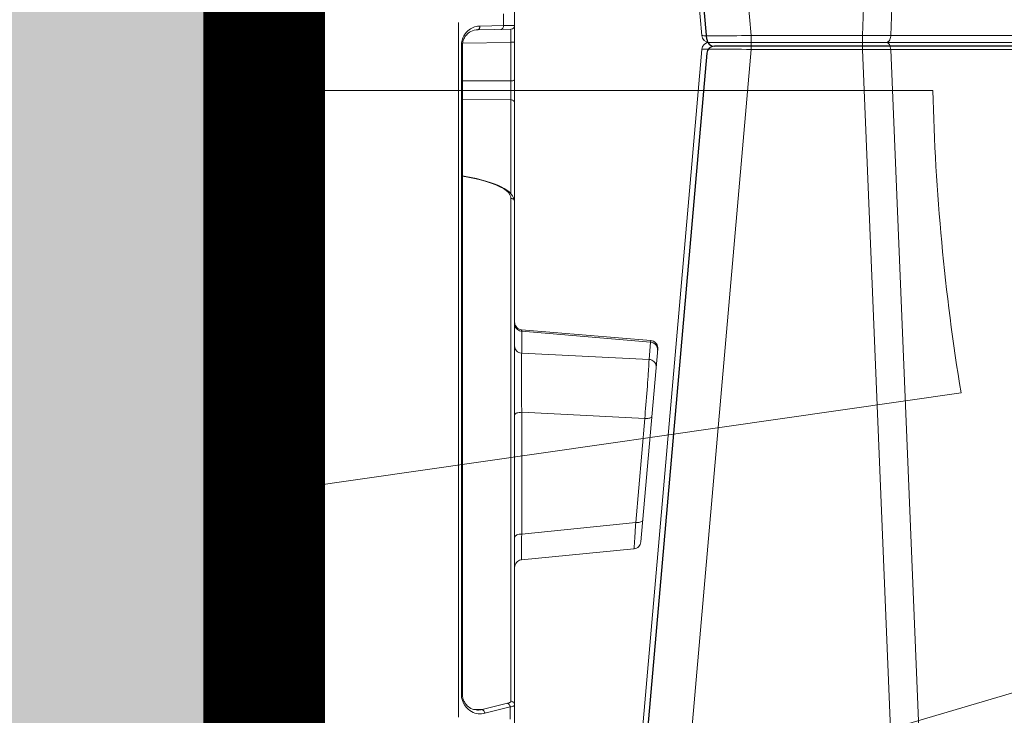
# Model space of a CAD drawing. Units: feet. Extents: x -0.8 to 15.8, y -0.3 to 10.3.
# Drawn here: x 2.8 to 3, y 2.2 to 2.3 of the extents above; entities that cross this region are included whole.
import ezdxf
from ezdxf import colors
from ezdxf.entities.mleader import LeaderData, LeaderLine
from ezdxf.math import Vec2, Vec3

# ---------------------------------------------------------------- set-up
doc = ezdxf.new("R2010")
doc.units = ezdxf.units.FT
doc.header["$MEASUREMENT"] = 0
doc.layers.get('0').update_dxf_attribs({"lineweight": 9})
for name, color, linetype, lineweight in [('UGD - DETAIL 1', 253, 'Continuous', 0), ('UGD - DETAIL 2', 7, 'Continuous', 5), ('UGD - DETAIL 4', 7, 'Continuous', 18), ('UGD - DETAIL 5', 7, 'Continuous', 25), ('UGD - DETAIL TEXT', 7, 'Continuous', 5), ('UGD - DETAILS', 7, 'Continuous', 5)]:
    doc.layers.add(name, color=color, linetype=linetype, lineweight=lineweight)
doc.styles.add('UGD_Standard', font='arial.ttf')

# ---------------------------------------------------------------- blocks, each defined once
blk = doc.blocks.new('_Dot')
at = {"color": 0, "linetype": 'ByBlock', "lineweight": -2}
blk.add_line((-0.5, 0), (-1, 0), dxfattribs=at)
at = {"color": 0, "linetype": 'ByBlock', "const_width": 0.5}
blk.add_lwpolyline([(-0.25, 0, 1), (0.25, 0, 1)], format="xyb", close=True, dxfattribs=at)
blk = doc.blocks.new('sub_AQBX_right')
at = {"linetype": 'Continuous'}
for p, q in [((-67.31947966477742, 37.64128448402789), (-65.87301005256018, 72.55000005830243)), ((-69.42729242481232, 37.64128448402789), (-72.47342294340456, 72.45871563257697)), ((-71.82589638964532, 72.45871563257697), (-68.77976587105263, 37.64128448402789)), ((-65.50502090201621, 72.45949902585653), (-66.94777299450857, 37.64050109074833)), ((-68.77976587105263, 37.45871563257697), (-68.77976587105263, 37.64128448402789)), ((-67.31947966477742, 37.64128448402789), (-68.77976587105263, 37.64128448402789)), ((-67.31947966477742, 37.45871563257697), (-67.31947966477742, 37.64128448402789)), ((-63.67003127330486, 37.64050109074833), (-66.94777299450857, 37.64050109074833)), ((-49.23514563662116, 37.55000005830243), (-69.32767295500321, 37.55000005830243)), ((-69.42729242481232, 37.45871563257697), (-72.47342294340456, 2.641284484027892)), ((-71.82589638964532, 2.641284484027892), (-68.77976587105263, 37.45871563257697)), ((-68.77976587105263, 37.45871563257697), (-67.31947966477742, 37.45871563257697)), ((-67.31947966477742, 37.45871563257697), (-65.87301005256018, 2.55000005830243)), ((-66.94777299450857, 37.45949902585653), (-63.67003127330486, 37.45949902585653)), ((-65.50502090201621, 2.64050109074833), (-66.94777299450857, 37.45949902585653))]:
    blk.add_line(p, q, dxfattribs=at)
at = {"linetype": 'Continuous', "lineweight": -3}
for p, q in [((-69.36314776867835, 37.5919389055025), (-72.40927828727104, 72.4093700540534)), ((-49.17100098048718, 37.50065447977704), (-69.26352829886923, 37.50065447977704)), ((-69.36314776867835, 37.4093700540534), (-72.40927828727058, 2.591938905502502))]:
    blk.add_line(p, q, dxfattribs=at)
at = {"linetype": 'Continuous', "flags": 128}
for points in [[(-68.77976587105263, 37.64128448402789), (-68.84313256622886, 37.6404845242896), (-68.90592312306421, 37.63977410837742), (-68.96753434503012, 37.63916031141616), (-69.02736947367362, 37.63864931440639), (-69.08484495075777, 37.63824631430998), (-69.13939737613305, 37.63795544413824), (-69.19049047327167, 37.63777970649517), (-69.23762185440205, 37.6377209236407), (-69.28032937217199, 37.63777970649517), (-69.31819685584946, 37.63795544413824), (-69.35085905671326, 37.63824631430998), (-69.37800566725514, 37.63864931440639), (-69.39938432840177, 37.63916031141616), (-69.4148025934685, 37.63977410837742), (-69.42412887186424, 37.6404845242896), (-69.42729242481232, 37.64128448402789)], [(-67.00493116950588, 37.55000005830243), (-66.99496067259793, 37.55151928299074), (-66.98529312419055, 37.55603079617958), (-66.97622226784847, 37.56339751782707), (-66.96802371694935, 37.57339561382378), (-66.96094658031166, 37.585721297085), (-66.9552058931497, 37.60000005796519), (-66.9509760833364, 37.61579804354278), (-66.94838567150123, 37.63263524002377), (-66.94777299450857, 37.64050109074833)], [(-66.94777299450857, 37.45949902585653), (-66.94958844988037, 37.47664101366991), (-66.95308546577076, 37.49297352953818), (-66.95815778712245, 37.50800031824019), (-66.96465129401827, 37.52126479840717), (-66.97236868453979, 37.53236393552197), (-66.98107546968208, 37.54096048792508), (-66.99050709818607, 37.54679325372399), (-67.00037699479549, 37.54968500728046), (-67.00493116950634, 37.55000005830243)], [(-69.42729242481232, 37.45871563257697), (-69.42412887186424, 37.45951559231526), (-69.4148025934685, 37.46022600822744), (-69.39938432840177, 37.4608398051887), (-69.37800566725514, 37.46135080219847), (-69.35085905671326, 37.46175380229488), (-69.31819685584946, 37.46204467246662), (-69.28032937217199, 37.46222041010969), (-69.23762185440205, 37.46227919296416), (-69.19049047327167, 37.46222041010969), (-69.13939737613305, 37.46204467246662), (-69.08484495075777, 37.46175380229488), (-69.02736947367362, 37.46135080219847), (-68.96753434503012, 37.4608398051887), (-68.90592312306421, 37.46022600822744), (-68.84313256622886, 37.45951559231526), (-68.77976587105263, 37.45871563257697)]]:
    blk.add_lwpolyline(points, dxfattribs=at)
at = {"linetype": 'Continuous'}
for centre, start, end in [((-69.32767295500321, 37.65000005830279), 185.0000000000783, 270), ((-69.32767295500321, 37.45000005830207), 90, 174.9999999999214)]:
    blk.add_arc(centre, 0.09999999999998899, start, end, dxfattribs=at)
at = {"linetype": 'Continuous', "extrusion": (0, 0, -1)}
for centre, radius, start, end in [((67.03587319375924, 78.6855157900236), 41.04515819837422, 269.8770188809763, 270.3958947387058), ((67.03587319375242, -3.585515676301839), 41.04515820125876, 89.60410526129401, 90.1229811190237)]:
    blk.add_arc(centre, radius, start, end, dxfattribs=at)
at = {"linetype": 'Continuous', "lineweight": -3}
for centre, start, end in [((-69.26352829886923, 37.6006544797774), 185.0000000000783, 270), ((-69.26352829886923, 37.4006544797785), 90, 174.9999999999214)]:
    blk.add_arc(centre, 0.09999999999998899, start, end, dxfattribs=at)
blk = doc.blocks.new('sub_AQBX_panel_right')
at = {"layer": 'UGD - DETAIL 2'}
for p, q in [((1193.819135752438, 61.2834264016141), (1168.395092602523, 59.05911084500259)), ((1192.425787953314, 60.14315919760343), (1194.700654992597, 60.34218427456977)), ((1193.228862866261, 43.38428935687921), (1192.425787953314, 60.14315919760343)), ((1194.700654992597, 60.34218427456977), (1196.128244877591, 43.38428935687926)), ((1196.333979635658, 43.37031060118757), (1194.902786892952, 60.37088026412579)), ((1169.433521220312, 43.38428935687932), (1170.950453677742, 58.38574570026228)), ((1170.950453677742, 58.38574570026228), (1184.63858843893, 59.57581190400813)), ((1184.63858843893, 59.57581190400813), (1185.459559472589, 43.38428935687932)), ((1167.48716615832, 58.1619926528793), (1166.02963523452, 43.3567854309303)), ((1185.459559472589, 43.38428935687932), (1169.433521220312, 43.38428935687932)), ((1196.128244877591, 43.38428935687926), (1193.228862866261, 43.38428935687921)), ((1213.139352992325, 42.4540458306234), (1040.245401669136, 42.4540458306234)), ((1145.087803396247, 41.86825939299649), (1146.674509233927, 41.86825939299649)), ((1145.84069903942, 38.53139529042382), (1146.674509233927, 41.86825939299649)), ((1147.15739858948, 41.52343220562182), (1146.323588394973, 38.18656810304915)), ((1213.622242347879, 41.96277203384202), (1147.433662398096, 41.96277203384202)), ((1213.144649549599, 42.4540458306234), (1449.73545315882, 42.45404583062334)), ((1226.585352309052, 41.96277203384202), (1214.220814173391, 41.96277203384202)), ((1226.585352309052, 41.96277203384202), (1226.633445685698, 35.58526614709672)), ((1229.107795469596, 35.58525636662524), (1229.067309311695, 41.96277203384202)), ((1234.154971345701, 41.96277203384202), (1229.067309311695, 41.96277203384202)), ((1234.154971345701, 41.96277203384202), (1234.05211612673, 35.60665244027827)), ((1235.800494195538, 37.55071784629477), (1235.877506887849, 41.96277203384202)), ((1236.377430735427, 42.4540458306234), (1236.354424619745, 40.98957973655614)), ((1236.354424619745, 40.98957973655614), (1236.300418043116, 37.89554503366943)), ((1237.917739587992, 40.98957973655614), (1236.354424619745, 40.98957973655614)), ((1146.349254847842, 37.05826740336815), (1146.323588394973, 38.18656810304915)), ((1236.757916305941, 35.08525490446907), (1145.325495625868, 35.08525490446912)), ((1148.325495625868, 35.43880829506235), (1148.325495625868, 35.58525490446907)), ((1233.757916305941, 35.58525490446907), (1148.325495625868, 35.58525490446912)), ((1233.757916305941, 35.43880829506229), (1148.325495625868, 35.43880829506235)), ((1233.757916305941, 35.43880829506229), (1233.757916305941, 35.58525490446901)), ((866.941590901514, 9.45404583062348), (1607.330573306223, 9.454045830623315)), ((890.1393486376874, 10.33956534115876), (1584.132815570049, 10.33956534115799)), ((1584.132815570049, 9.667358056674013), (890.1393486376874, 9.66735805667457)), ((984.6089651038687, 9.154045830623403), (1467.771987716902, 9.154045830623291))]:
    blk.add_line(p, q, dxfattribs=at)
at = {"layer": 'UGD - DETAIL 2', "flags": 128}
for points in [[(1191.375059331043, 61.06959742195106), (1191.54350434539, 61.06908417234402), (1191.709479426372, 61.03831764598871), (1191.867941505179, 60.9782326682129), (1192.014075791767, 60.89065489064826), (1192.143442069819, 60.77824531972981), (1192.252109610467, 60.64441946336257), (1192.336776605503, 60.4932435524429), (1192.394870491146, 60.32931099049122), (1192.424626114088, 60.15760278541155), (1192.425787953314, 60.14315919760343)], [(1194.700654992597, 60.34218427456977), (1194.673304870789, 60.51430560865079), (1194.617508094452, 60.67907760799174), (1194.534960020385, 60.83149375880847), (1194.428168830031, 60.96692297351919), (1194.300379319645, 61.08125030399592), (1194.155474308807, 61.17100197218039), (1193.997856662912, 61.23345091907161), (1193.832315514338, 61.26669966503307), (1193.663880747079, 61.26973796375096), (1193.649926370326, 61.26862249891707)], [(1193.819134768182, 61.28342631550232), (1193.993446236264, 61.28342648334745)], [(1193.993446236264, 61.28342648334745), (1194.165109551145, 61.25315777708629), (1194.328908809908, 61.19353989603515), (1194.479867054998, 61.10638429932808)], [(1194.479867054998, 61.10638429932808), (1194.61339749656, 60.99433916564855), (1194.725442879728, 60.86080892966061)], [(1184.890250091418, 60.50225012835569), (1184.833954605677, 60.48207463275579), (1184.782017812891, 60.43224328779806), (1184.736017786217, 60.35427019367201), (1184.697352213176, 60.25052452336871), (1184.667195927633, 60.12415853655911), (1184.646465213055, 59.97901179977949), (1184.635789961711, 59.81949452314645), (1184.635494535708, 59.6504535583548), (1184.63858843893, 59.57581190400813)], [(1184.63858843893, 59.57581190400813), (1185.074329086645, 59.61313188626849), (1185.520496778229, 59.65078605595414), (1185.973151550291, 59.68844445364335), (1186.428353439438, 59.72577711991455), (1186.932816682291, 59.76652090390222), (1187.436916337756, 59.80658424669388), (1187.935317876567, 59.84554709655204), (1188.422686769454, 59.88298940173925), (1188.896806880051, 59.91873387346236), (1189.356472021697, 59.95269932480385), (1189.796942411947, 59.98453981530061), (1190.213478268358, 60.01390940448958), (1190.546886429157, 60.03679947803375), (1190.860833514433, 60.0577590755011), (1191.152951953158, 60.0766304570643), (1191.469220605473, 60.09617356441149), (1191.751983787238, 60.11259854208789), (1191.998441921763, 60.12574921343467), (1192.205795432359, 60.13546940179292), (1192.325411966937, 60.14014124587224), (1192.425787953314, 60.14315919760343)], [(1194.700654992597, 60.34218427456977), (1194.785375363922, 60.35219959818594), (1194.847393184362, 60.36027495973734), (1194.894364694329, 60.36802471238389), (1194.902773729903, 60.37103486930262)], [(1194.725442879728, 60.86080892966067), (1194.812598762256, 60.70985083998504), (1194.872216956778, 60.54605168175387)], [(1194.872216956778, 60.54605168175381), (1194.902485994634, 60.37438840946674), (1194.902790644908, 60.37083323895659)], [(1194.902485994634, 60.3743884094668), (1194.902793400047, 60.37080039223264)], [(1167.487071624621, 58.1610027593078), (1167.49351708476, 58.16274404773175), (1167.536431361897, 58.16769606848643), (1167.62121763495, 58.17500632704508), (1167.747053086386, 58.18461919962292), (1167.912380900223, 58.19642078463089), (1168.115644260478, 58.2102971804796), (1168.321794129828, 58.22395246911432), (1168.554799178403, 58.23906001253021), (1168.812797078447, 58.25549961949644), (1169.153738145618, 58.27687802533394), (1169.527818980912, 58.29999561069943), (1169.930696311541, 58.32458655042721), (1170.358026864722, 58.3503850193513), (1170.649850235443, 58.36785694690521), (1170.950453677742, 58.38574570026228)], [(1167.487178788418, 58.16209416339818), (1167.519518205504, 58.33337946687062), (1167.581109690634, 58.49644687929961), (1167.670081817715, 58.64634167991134), (1167.783731213705, 58.7785093910736), (1167.918604699244, 58.88893416379254), (1168.070604211753, 58.97426079725177), (1168.235111322994, 59.03189668489023), (1168.395094076552, 59.05911097396243)], [(1171.287731138855, 59.3121839246099), (1171.216552524641, 59.29070632399075), (1171.150184819705, 59.23961243781567), (1171.090644573165, 59.16045472794973), (1171.03974088527, 59.05563836133365), (1170.999020438805, 58.92834813020375), (1170.969720503922, 58.7824516837922), (1170.952731344309, 58.62238201176311), (1170.94856916698, 58.45300275006576), (1170.950453677742, 58.38574570026228)], [(1165.036905892229, 42.45404902819355), (1165.21051509241, 42.46968035832405), (1165.378772426821, 42.51522113499506), (1165.536565481535, 42.58928762476255), (1165.679099794467, 42.68962935483111), (1165.802044532678, 42.8131974925306), (1165.901664082537, 42.95623748255339), (1165.974931554455, 43.1144031272167), (1166.019620753388, 43.28288864347884), (1166.029645184644, 43.35687959670109)], [(1169.433521220312, 43.38428935687932), (1168.992932788748, 43.37832993889884), (1168.573165039039, 43.37288587864835), (1168.166125025943, 43.36786429657868), (1167.787240361108, 43.36346655780537), (1167.448954980784, 43.35982593473231), (1167.142287624711, 43.35683142512487), (1166.862059035941, 43.35444910108571), (1166.619727303657, 43.35279238942557), (1166.423034563129, 43.35189429582076), (1166.264967667849, 43.35169521307747), (1166.143918337212, 43.35222443221864), (1166.065830564468, 43.35349162848029), (1166.031805209254, 43.35542005235049), (1166.029579896384, 43.35621327021794)], [(1169.433521220312, 43.38428935687932), (1169.421737153167, 43.21212393565465), (1169.397212397779, 43.04730918873562), (1169.360692126424, 42.89485292876977), (1169.31328598906, 42.75938746203528), (1169.256434397171, 42.64502883815935), (1169.191864757596, 42.55525178603436), (1169.121538986143, 42.4927841359396), (1169.047593895777, 42.45952393579883), (1169.002421684295, 42.4540458306234)], [(1185.459559472589, 43.38428935687932), (1185.450503115593, 43.21212393565465), (1185.431655213822, 43.04730918873556), (1185.403588451227, 42.89485292876977), (1185.367155622183, 42.75938746203522), (1185.323463719754, 42.64502883815935), (1185.273840300278, 42.55525178603436), (1185.219793146234, 42.4927841359396), (1185.162964453035, 42.45952393579883), (1185.128248453167, 42.4540458306234)], [(1193.228862866261, 43.38428935687926), (1193.077921691593, 43.378259812769), (1192.886406753858, 43.37274129482243), (1192.656480419683, 43.3677900751066), (1192.390305055698, 43.3634624256885), (1192.08845319677, 43.35978400113194), (1191.75232169739, 43.35675945349543), (1191.385634025221, 43.35441812669777), (1190.992113647922, 43.35278936465764), (1190.574257768423, 43.35189029677583), (1190.132652955396, 43.35170897849527), (1189.672109503911, 43.35224344553773), (1189.197437709036, 43.35349173362529), (1188.710894871482, 43.35545453205647), (1188.213745789137, 43.35811659433014), (1187.711283167408, 43.36144546507909), (1187.2087997117, 43.36540868893601), (1186.763907947754, 43.36945447007007), (1186.321659716808, 43.37397636799783), (1185.88567142353, 43.37893459338055), (1185.459559472589, 43.38428935687926)], [(1193.978509913746, 42.47887917192655), (1193.81819399652, 42.53215240888153), (1193.669249225386, 42.61343691074732), (1193.53620121181, 42.72026288908509), (1193.423092552331, 42.84938449062376), (1193.333359996304, 42.99687842086841), (1193.269730022018, 43.15826315141729), (1193.234135994029, 43.32863508893386), (1193.228862866261, 43.38428935687921)], [(1197.091817757114, 42.4540458306234), (1196.924086498236, 42.4692380774983), (1196.761451668745, 42.51435320939273), (1196.608854845601, 42.58802042586368), (1196.470932606024, 42.68800138583267), (1196.351875647439, 42.8112582184465), (1196.25530145526, 42.95404582724493), (1196.184144387428, 43.11202568302092), (1196.140566515422, 43.28039764783398), (1196.128244877591, 43.38428935687926)], [(1196.333999503705, 43.37004959417134), (1196.330146435691, 43.37167710825174), (1196.290193436942, 43.37595124616755), (1196.224188907697, 43.37992564864435), (1196.128244877591, 43.38428935687926)], [(1196.333954431851, 43.37039623378652), (1196.363618941518, 43.1986274788736), (1196.422660019401, 43.03461948127296), (1196.509283732237, 42.88335554096268), (1196.620858062365, 42.74943173619161), (1196.753992880247, 42.63691727396884), (1196.904642951844, 42.54923084926848), (1197.068230850995, 42.48903676971383), (1197.239786042202, 42.45816400193885), (1197.31006240774, 42.45425361065319)], [(1146.674509233927, 41.86825939299649), (1146.702285932166, 42.00152529994078), (1146.732654864146, 42.11910606805752), (1146.765293764661, 42.2200498450353), (1146.799870683852, 42.30358816569402), (1146.836047950205, 42.36912397403631), (1146.873485062011, 42.41621849816119), (1146.911840563691, 42.44457858330608), (1146.950773042543, 42.4540458306234)], [(1146.674509233927, 41.86825939299649), (1146.76000894612, 41.85220585783856), (1146.842910792843, 41.82589756043259), (1146.920695843452, 41.79013386507668), (1146.991000638561, 41.74600143354884), (1147.051689002565, 41.69484120743905), (1147.100916950247, 41.63820766431775), (1147.137188715337, 41.57782158572187), (1147.15739858948, 41.52343220562182)], [(1146.950773042543, 42.4540458306234), (1147.034638671982, 42.44644970718597), (1147.115956086727, 42.4238921412387), (1147.192254498299, 42.38705853300323), (1147.261215618088, 42.33706805301873), (1147.320744097381, 42.27543963671182), (1147.36903119347, 42.20404583231263), (1147.404609727387, 42.12505590442467), (1147.426398663389, 42.04086992201811), (1147.433662398096, 41.96277203384202)], [(1147.433662398096, 41.96277203384202), (1147.394982126675, 41.95576381225047), (1147.356832232403, 41.93474211681409), (1147.319531038221, 41.89975965085208), (1147.28340387847, 41.85094307797582), (1147.248784076869, 41.78850884301166), (1147.216012445245, 41.71278260039013), (1147.185434987151, 41.62422076099575), (1147.15739858948, 41.52343220562182)], [(1194.192435745784, 42.4540458306234), (1194.024704486906, 42.4692380774983), (1193.978509913746, 42.47887917192655)], [(1216.566059948751, 35.58830057247114), (1216.491214983987, 36.03970995881112), (1216.359985729475, 36.75019479074376), (1216.217575793574, 37.42760796690514), (1216.064520266168, 38.06877819967453), (1215.901267447082, 38.67107436065486), (1215.7281501882, 39.23230578642433), (1215.546568085156, 39.74796090954946), (1215.355222556177, 40.22231728975362), (1215.151785943654, 40.65934989484832), (1214.935413352717, 41.05727900673206), (1214.704646956433, 41.41414481410521), (1214.45732963932, 41.72728780799256), (1214.191386903119, 41.99207099715374), (1213.940651280125, 42.18004084871513), (1213.688215816382, 42.31428841401863), (1213.434370001071, 42.39789666383759), (1213.15228899874, 42.43367753721089), (1213.138616341085, 42.43391367907828)], [(1213.139352992325, 42.4540458306234), (1213.223218621764, 42.44644970718597), (1213.304536036509, 42.4238921412387), (1213.380834448081, 42.38705853300323), (1213.44979556787, 42.33706805301873), (1213.509324047163, 42.27543963671182), (1213.557611143252, 42.20404583231263), (1213.593189677169, 42.12505590442467), (1213.614978613171, 42.04086992201811), (1213.622242347879, 41.96277203384202)], [(1216.550147838062, 35.58891657354307), (1216.42615049043, 36.30030860762407), (1216.252462990934, 37.15882016436828), (1216.061720280104, 37.96307606843091), (1215.855851415305, 38.70427129431742), (1215.635421569871, 39.37892873246068), (1215.401396331494, 39.98543362599177), (1215.156312579737, 40.51775056312751), (1214.90270719416, 40.96984413208454), (1214.641441745239, 41.33902754962415), (1214.373506816252, 41.62505354126983), (1214.101760789112, 41.82534181418124), (1213.829062045736, 41.93731207551771), (1213.622242347879, 41.96277203384202)], [(1226.585352309052, 41.96277203384202), (1226.577462596101, 42.04945032799251), (1226.556657740205, 42.133229804789), (1226.523569886377, 42.21156486724242), (1226.479204392307, 42.28207534413725), (1226.42490928107, 42.34261881032891), (1226.362334282135, 42.39135568324742), (1226.293380705167, 42.42680511768215), (1226.220143669693, 42.44789000051413), (1226.152405557092, 42.4540458306234)], [(1229.067309311695, 41.96277203384202), (1228.912373770695, 41.96336618497565), (1228.749724387582, 41.96390805478107), (1228.583426979231, 41.96438177660622), (1228.415251999853, 41.96478271417525), (1228.246969903657, 41.96510623121235), (1228.079191396888, 41.96535019656044), (1227.91251344215, 41.96551469305315), (1227.748686513162, 41.96559840432873), (1227.589461083644, 41.96560001402533), (1227.435452716215, 41.96551849293922), (1227.287173128114, 41.96535513777688), (1227.146154484007, 41.96511210508841), (1227.013928948558, 41.96479155142385), (1226.891081722265, 41.96439368674071), (1226.777943477147, 41.96392089122447), (1226.675653807858, 41.96337854641246), (1226.585352309052, 41.96277203384202)], [(1229.067309311695, 41.96277203384202), (1229.070726952489, 42.04945032799251), (1229.079739133876, 42.133229804789), (1229.09407202529, 42.21156486724242), (1229.113290129078, 42.28207534413725), (1229.136809512888, 42.34261881032891), (1229.163915552148, 42.39135568324742), (1229.193784643579, 42.42680511768215), (1229.225509229959, 42.44789000051413), (1229.254851810396, 42.4540458306234)], [(1234.154971345701, 41.96277203384202), (1234.156234036571, 42.04945032799251), (1234.159563701636, 42.133229804789), (1234.16485917071, 42.21156486724242), (1234.171959543646, 42.28207534413725), (1234.180649079206, 42.34261881032891), (1234.190663750251, 42.39135568324742), (1234.201699266071, 42.42680511768215), (1234.213420318106, 42.44789000051413), (1234.224261307742, 42.4540458306234)], [(1235.877506887849, 41.96277203384202), (1235.870749459735, 41.96336617185026), (1235.849771346586, 41.9639080327045), (1235.814703265901, 41.96438174977774), (1235.76598761813, 41.96478268636972), (1235.704066803724, 41.9651062057802), (1235.629003205983, 41.96535017632852), (1235.541225135131, 41.96551468006309), (1235.44172414155, 41.96559839980202), (1235.331491775625, 41.96560001836325), (1235.210780630366, 41.96551850572283), (1235.080165695789, 41.96535515780337), (1234.941076007047, 41.96511213039283), (1234.794940599294, 41.96479157927951), (1234.642201132626, 41.96439371369382), (1234.483490715369, 41.96392091341833), (1234.320512926676, 41.96337855971404), (1234.154971345701, 41.96277203384202)], [(1235.854500772167, 40.64475254918148), (1235.8631671284, 40.70599985460116), (1235.886760094808, 40.76512105038499), (1235.924562811051, 40.82031976892914), (1235.975426660734, 40.86991882511504), (1236.037806171533, 40.91241117673005), (1236.109805973593, 40.94650571518205), (1236.189238389378, 40.97116649518062), (1236.273689905148, 40.98564421140993), (1236.354424619745, 40.98957973655614)], [(1148.325495625868, 35.43880829506235), (1147.907742073918, 35.47321535949794), (1147.511928199256, 35.5715045214407), (1147.154632714737, 35.72155694851331), (1146.844790415046, 35.90840992060118), (1146.584360929176, 36.11802268862257), (1146.370599526722, 36.33937678004423), (1146.198439294202, 36.56495262541032), (1146.062230379644, 36.79026808365532), (1145.956742472976, 37.0131105156829), (1145.877625756805, 37.23281208467921), (1145.821558432727, 37.44968987417563), (1145.786248326722, 37.664653842644), (1145.770389021403, 37.87894247975532), (1145.773623376774, 38.09393820826668), (1145.796538556776, 38.3110177157619), (1145.84069903942, 38.53139529042382)], [(1145.84069903942, 38.53139529042382), (1145.926198751613, 38.51534175526589), (1146.009100598336, 38.48903345785987), (1146.086885648944, 38.45326976250396), (1146.157190444054, 38.40913733097617), (1146.217878808058, 38.35797710486638), (1146.267106755739, 38.30134356174503), (1146.303378520829, 38.24095748314915), (1146.323588394973, 38.18656810304915)], [(1236.300418043116, 37.89554503366943), (1236.291034659214, 37.72075795328589), (1236.26883277036, 37.54563008623679), (1236.233263872483, 37.3694519500164), (1236.18335040924, 37.19162117041408), (1236.117667920646, 37.01172071987913), (1236.034329251315, 36.82962659086058), (1235.930986150036, 36.64565669746322), (1235.804873951614, 36.46077078941978), (1235.652938865111, 36.27682307281665), (1235.472101749578, 36.09684944877984), (1235.259717820557, 35.92533362742262), (1235.014269371615, 35.76833997796114), (1234.736251925465, 35.63334293869269), (1234.429069745161, 35.52857251688185), (1234.099586887409, 35.46180670312871), (1233.757916305941, 35.43880829506229)], [(1236.300418043116, 37.89554503366943), (1236.213600567222, 37.8909314656154), (1236.129420996383, 37.87571553770436), (1236.050437084241, 37.85035957820288), (1235.979048716981, 37.81563401510385), (1235.917424994003, 37.77259396706229), (1235.867438320932, 37.72254718414892), (1235.830607517523, 37.66701431252633), (1235.808051669092, 37.60768269038523), (1235.800494195538, 37.55071784629477)], [(1148.325495625868, 35.58525490446895), (1148.224440051019, 35.58775047433754), (1148.118023997243, 35.5957800818798), (1148.010843834374, 35.6095134532966), (1147.902395600787, 35.62927485242579), (1147.792220667723, 35.65555417145877), (1147.679917649189, 35.6890175563469), (1147.565166163071, 35.73052150228428), (1147.44776213398, 35.78112858500604), (1147.327668328732, 35.84212153815924), (1147.205084167658, 35.91501031190436), (1147.080538559118, 36.00152364228259), (1146.955007747392, 36.10357240212891), (1146.830055685488, 36.22316683566095), (1146.707985521994, 36.3622647968142), (1146.591975623405, 36.5225260144828), (1146.486151482996, 36.70495334490986), (1146.395519002149, 36.90942381627227), (1146.325666002456, 37.13415873684778), (1146.28215042938, 37.37525609747183), (1146.269801204512, 37.55449643318831)], [(1235.800494195538, 37.55071784629477), (1235.791932883707, 37.40005874967095), (1235.750555289817, 37.14732302010443), (1235.676968638416, 36.90378746752732), (1235.587272301015, 36.70001141965962), (1235.481755402766, 36.51728115741759), (1235.365578450303, 36.35647042642132), (1235.243131594146, 36.21699750442014), (1235.117849767326, 36.09737882621194), (1234.992231267735, 35.99567748436061), (1234.867964843936, 35.90982258213632), (1234.746093436969, 35.83781012259907), (1234.62717315275, 35.77781362215099), (1234.511408664864, 35.72823368298161), (1234.398759909542, 35.68771018241312), (1234.277265204942, 35.65201001624557), (1234.159581340997, 35.62495613546646), (1234.045505536348, 35.60553061896354), (1233.934409303522, 35.59287541812422), (1233.825651110804, 35.58637672922715), (1233.757916305941, 35.58525490446912)]]:
    blk.add_lwpolyline(points, dxfattribs=at)
at = {"layer": 'UGD - DETAIL 2', "extrusion": (0, 0, -1)}
for centre, radius, start, end in [((-1236.377430735427, 41.9540458306234), 0.5000000000000004, 0.999999999998206, 90), ((-1149.213293002158, 37.62403919056023), 2.944133935398163, 358.6550659422937, 11.01580408360573)]:
    blk.add_arc(centre, radius, start, end, dxfattribs=at)
blk = doc.blocks.new('sub_AQBX_panel_simple')
at = {"linetype": 'Continuous'}
blk.add_line((-1.166963435025878, 1.086349670128236), (-1.166963435025878, -1.086349670082011), dxfattribs=at)
for p, q in [((-0.8889704406049361, -0.02091787109932852), (-1.145829223286768, -0.02091787110789767)), ((-1.145829223286768, -0.02091787110789767), (-1.145829223281368, -0.18265570622534)), ((-0.8774676679681193, -0.1440711396194203), (-1.145829223281368, -0.1826557062253436)), ((-0.8490943375100528, -0.264092422475553), (-1.13513776543013, -0.3480823510541526))]:
    blk.add_line(p, q)
blk.add_arc((0, 2.842170943040401e-14), 0.8892165099685485, 181.3479465144598, 189.3241820605215)
blk = doc.blocks.new('sub_AQBX_cross2.5')
at = {"layer": 'UGD - DETAIL 1'}
h = blk.add_hatch(dxfattribs=at)
h.set_pattern_fill('GRAVEL', color=256, scale=0.2000131690229853)
h.set_pattern_definition([(228.012787504, (30.67377781077878, 14.70241969876243), (-1.600105352183895, -1.800118521206869), [0.02690897170767635, -2.663993008791375]), (184.969740728, (30.65577662556672, 14.68241838186013), (2.400158028275819, 0.2000131690229923), [0.04617664030599856, -4.57148594244453]), (132.510447078, (30.60977359669143, 14.67841811847968), (2.000131690229877, -2.200144859252811), [0.03255974375891374, -3.22341875162363]), (267.273689006, (30.53176846077246, 14.62841482622393), (0.2000131690229902, 4.00026338045971), [0.04205036862905433, -4.162985702550048]), (292.833654178, (30.52976832908224, 14.5864120607291), (-1.000065845114924, 2.400158028275829), [0.04123371485993347, -4.082143397121492]), (357.273689006, (30.54576938260407, 14.54840955861473), (-4.00026338045971, 0.2000131690229904), [0.04205036862905433, -4.162985702550048]), (37.6942404667, (30.5877721480989, 14.5464094269245), (-2.600171197298809, -2.000131690229848), [0.05560946137029158, -5.505332185146409]), (72.2553283749, (30.63177504528396, 14.58041166565841), (1.400092183160903, 4.400289718505678), [0.05250105671050525, -5.197606513827766]), (121.429565615, (30.6477760988058, 14.63041495791416), (-1.600105352183887, 2.600171197298807), [0.04219277800539875, -4.177089644784609]), (175.236358309, (30.62577465021327, 14.6664173283383), (2.200144859252835, -0.2000131690229929), [0.04816957152214361, -2.360307920272104]), (222.397437798, (30.57777148964775, 14.67041759171875), (-2.400158028275817, -2.200144859252833), [0.06229370146587074, -6.167081046383133]), (138.814074834, (30.72978149810522, 14.6264146945337), (-1.400092183160904, 1.200079014137912), [0.02126159988031233, -2.104907551301169]), (171.46923439, (30.71378044458338, 14.64041561636531), (2.600171197298809, -0.4000263380459697), [0.04045006326370148, -4.00456594697544]), (225, (30.67377781077878, 14.646416011436), (-2.220592254775614e-17, -0.2000131690229719), [0.02828606237639961, -0.2545752739091294]), (203.198590514, (30.65977688894718, 14.67041759171875), (1.000065845114924, 0.4000263380459657), [0.01523260292645252, -1.50802231053741]), (291.801409486, (30.64577596711556, 14.66441719664807), (-0.2000131690229221, 0.6000395070689765), [0.02154201834328259, -1.055561860442742]), (30.96375653209999, (30.65377649387648, 14.64441587974576), (0.6000395070689667, 0.4000263380459665), [0.0349881036440218, -1.131279063264568]), (161.565051177, (30.68377846922994, 14.66241706495783), (0.400026338045973, -0.2000131690229807), [0.02529986576288638, -0.6071973103779853]), (16.389540334, (30.52976832908224, 14.66441719664807), (2.000131690229847, 0.6000395070689648), [0.03544233355087299, -3.508800051464843]), (70.3461759419, (30.56377056781614, 14.67441785509921), (-0.8000526760921854, -2.200144859253518), [0.02973415772012602, -2.943675363344709]), (293.198590514, (30.68377846922994, 14.70241969876243), (-0.4000263380459648, 1.000065845114925), [0.03046500583973601, -1.492789907624126]), (343.610459666, (30.69577925937131, 14.67441785509921), (-2.000131690229847, 0.6000395070689647), [0.03544233355087294, -3.508800051464757]), (339.44395478, (30.52976832908224, 14.54040903185381), (-1.000065845114934, 0.4000263380459755), [0.03417825032264767, -1.674735014922557]), (294.775140569, (30.56177043612591, 14.52840824171244), (-1.000065845114928, 2.200144859252839), [0.02863748551437299, -2.835115278855509]), (66.8014094864, (30.68577860092017, 14.50240652973945), (0.4000263380459669, 1.000065845114921), [0.03046500583973601, -1.492789907624126]), (17.3540246363, (30.69777939106154, 14.53040837340266), (-2.600171197298804, -0.8000526760919339), [0.03352840753649206, -3.319303268363027]), (69.44395478040002, (30.5877721480989, 14.50240652973945), (-0.4000263380459721, -1.000065845114918), [0.01708912516132384, -1.691824140083881]), (101.309932474, (30.67377781077878, 14.50240652973945), (-0.2000131690229781, 0.8000526760919437), [0.01019867148848202, -1.009672380335255]), (165.963756532, (30.67177767908856, 14.5124071881906), (0.6000395070689477, -0.2000131690229856), [0.04123371485993354, -0.7834417075363612]), (186.009005957, (30.63177504528396, 14.52240784664175), (2.000131690229863, 0.2000131690229819), [0.03821251594184134, -3.783033712797589]), (303.690067526, (30.65377649387648, 14.6264146945337), (-0.2000131690229828, 0.4000263380459678), [0.02884629926283293, -0.6923114374175874]), (353.157226587, (30.66977754739833, 14.60241311425094), (3.400223873390753, -0.4000263380459812), [0.05036211588097357, -4.985840796450824]), (60.9453959009, (30.71978083965407, 14.59641271918025), (-0.8000526760919364, -1.400092183160893), [0.02059255582993048, -2.038669055757445]), (90, (30.72978149810522, 14.61441390439232), (-0.2000131690229853, 0.2000131690229853), [0.01200079014137912, -0.1880123788816062]), (120.256437164, (30.6277747819035, 14.52840824171244), (0.8000526760919431, -1.400092183160899), [0.02778662949334921, -2.75088511831083]), (48.01278750419999, (30.61377386007189, 14.55240982199519), (1.600105352183883, 1.800118521206863), [0.0538179434153527, -2.637084037083699]), (0, (30.64977623049602, 14.59241245579979), (0.2000131690229853, 0.2000131690229853), [0.05200342394597619, -0.1480097450770091]), (325.3048464690001, (30.701779654442, 14.59241245579979), (2.000131690229881, -1.400092183160862), [0.03162488220690024, -3.130860998497459]), (254.054604099, (30.72778136641499, 14.57441127058772), (-0.2000131690229929, -0.8000526760919422), [0.02912231743608471, -1.426995532354483]), (207.645975364, (30.71978083965407, 14.5464094269245), (-3.800250211436711, -2.000131690229863), [0.04741612191443401, -4.694203906496839]), (175.42607874, (30.67777807415924, 14.52440797833198), (-2.6001711972988, 0.2000131690229856), [0.0501631027777957, -4.966141656232193])])
edge = h.paths.add_edge_path(flags=16)
edge.add_arc((9.607150225630953, 3.809962064969894), 0.0005062855516193565, 0, 360)
edge = h.paths.add_edge_path()
edge.add_line((7.791903250222032, 4.482326393587137), (7.792415699101602, 4.337868536136822))
edge.add_line((7.792415699101602, 4.337868536136822), (7.817387803410437, 4.337868536136822))
edge.add_line((7.817387803410437, 4.337868536136822), (7.805129718395484, 4.325059670354459))
edge.add_line((7.805129718395484, 4.325059670354459), (7.805129718395484, 4.170191573909461))
edge.add_line((7.805129718395484, 4.170191573909461), (9.284788649732436, 4.170191573909458))
edge.add_line((9.284788649732436, 4.170191573909458), (9.43139085807553, 4.168758281446516))
edge.add_line((9.43139085807553, 4.168758281446516), (9.430246946405532, 3.975970403976589))
edge.add_arc((-130.8937482327685, 3.565361700766545), 140.3245959286967, -0.475413972313504, 0.16765542164972658, ccw=False)
edge.add_line((9.426017108676358, 2.401026236280851), (9.808170643080441, 2.401026236280851))
edge.add_line((9.808170643080441, 2.401026236280851), (9.808170643080441, 4.48500998725458))
edge.add_line((9.808170643080441, 4.48500998725458), (7.791903250222032, 4.482326393587137))
h.paths.add_polyline_path([(5.789466598744426, 4.48500998725458), (5.753918640729428, 4.422631288779828), (5.821756695811795, 4.170191573909475), (7.299294215332304, 4.1676504636819), (7.299294215332304, 4.325059670354459), (7.28373043744487, 4.337868536136822), (7.308702541755557, 4.337868536136821), (7.308702541755557, 4.378699109368926), (7.312547639891782, 4.384564623591436), (7.3419478893553, 4.393941171194388), (7.338224301208016, 4.407644368364), (7.313423265647498, 4.412217594131343), (7.308702518070979, 4.419644925950191), (7.308702518070979, 4.441926970646872), (7.312938454232993, 4.449107379369448), (7.338224273631287, 4.453927578188775), (7.340474738736378, 4.471351287075827), (7.309214889770313, 4.48232637374025)])
h.paths.add_polyline_path([(5.611971721540614, 4.422631288779835), (5.647519679555635, 4.485009987254587), (2.295095539469211, 4.48500998725458), (2.413686093998577, 3.734216192647131), (2.886340668612639, 3.734216192647131), (2.886340668612639, 4.16700386937559), (2.950519984810216, 4.170191573909458), (5.67980977662297, 4.170191573909458)])
h = blk.add_hatch(dxfattribs=at)
h.set_pattern_fill('GRAVEL', color=256, scale=0.2000131690229853)
h.set_pattern_definition([(228.012787504, (30.67377781077878, 17.6397099302295), (-1.600105352183895, -1.800118521206869), [0.02690897170767635, -2.663993008791375]), (184.969740728, (30.65577662556672, 17.61970861332721), (2.400158028275819, 0.2000131690229923), [0.04617664030599856, -4.57148594244453]), (132.510447078, (30.60977359669143, 17.61570834994674), (2.000131690229877, -2.200144859252811), [0.03255974375891374, -3.22341875162363]), (267.273689006, (30.53176846077246, 17.565705057691), (0.2000131690229902, 4.00026338045971), [0.04205036862905433, -4.162985702550048]), (292.833654178, (30.52976832908224, 17.52370229219617), (-1.000065845114924, 2.400158028275829), [0.04123371485993347, -4.082143397121492]), (357.273689006, (30.54576938260407, 17.4856997900818), (-4.00026338045971, 0.2000131690229904), [0.04205036862905433, -4.162985702550048]), (37.6942404667, (30.5877721480989, 17.48369965839157), (-2.600171197298809, -2.000131690229848), [0.05560946137029158, -5.505332185146409]), (72.2553283749, (30.63177504528396, 17.51770189712548), (1.400092183160903, 4.400289718505678), [0.05250105671050525, -5.197606513827766]), (121.429565615, (30.6477760988058, 17.56770518938122), (-1.600105352183887, 2.600171197298807), [0.04219277800539875, -4.177089644784609]), (175.236358309, (30.62577465021327, 17.60370755980536), (2.200144859252835, -0.2000131690229929), [0.04816957152214361, -2.360307920272104]), (222.397437798, (30.57777148964775, 17.60770782318583), (-2.400158028275817, -2.200144859252833), [0.06229370146587074, -6.167081046383133]), (138.814074834, (30.72978149810522, 17.56370492600077), (-1.400092183160904, 1.200079014137912), [0.02126159988031233, -2.104907551301169]), (171.46923439, (30.71378044458338, 17.57770584783238), (2.600171197298809, -0.4000263380459697), [0.04045006326370148, -4.00456594697544]), (225, (30.67377781077878, 17.58370624290307), (-2.220592254775614e-17, -0.2000131690229719), [0.02828606237639961, -0.2545752739091294]), (203.198590514, (30.65977688894718, 17.60770782318583), (1.000065845114924, 0.4000263380459657), [0.01523260292645252, -1.50802231053741]), (291.801409486, (30.64577596711556, 17.60170742811513), (-0.2000131690229221, 0.6000395070689765), [0.02154201834328259, -1.055561860442742]), (30.96375653209999, (30.65377649387648, 17.58170611121283), (0.6000395070689667, 0.4000263380459665), [0.0349881036440218, -1.131279063264568]), (161.565051177, (30.68377846922994, 17.5997072964249), (0.400026338045973, -0.2000131690229807), [0.02529986576288638, -0.6071973103779853]), (16.389540334, (30.52976832908224, 17.60170742811513), (2.000131690229847, 0.6000395070689648), [0.03544233355087299, -3.508800051464843]), (70.3461759419, (30.56377056781614, 17.61170808656628), (-0.8000526760921854, -2.200144859253518), [0.02973415772012602, -2.943675363344709]), (293.198590514, (30.68377846922994, 17.6397099302295), (-0.4000263380459648, 1.000065845114925), [0.03046500583973601, -1.492789907624126]), (343.610459666, (30.69577925937131, 17.61170808656628), (-2.000131690229847, 0.6000395070689647), [0.03544233355087294, -3.508800051464757]), (339.44395478, (30.52976832908224, 17.47769926332089), (-1.000065845114934, 0.4000263380459755), [0.03417825032264767, -1.674735014922557]), (294.775140569, (30.56177043612591, 17.4656984731795), (-1.000065845114928, 2.200144859252839), [0.02863748551437299, -2.835115278855509]), (66.8014094864, (30.68577860092017, 17.43969676120652), (0.4000263380459669, 1.000065845114921), [0.03046500583973601, -1.492789907624126]), (17.3540246363, (30.69777939106154, 17.46769860486973), (-2.600171197298804, -0.8000526760919339), [0.03352840753649206, -3.319303268363027]), (69.44395478040002, (30.5877721480989, 17.43969676120652), (-0.4000263380459721, -1.000065845114918), [0.01708912516132384, -1.691824140083881]), (101.309932474, (30.67377781077878, 17.43969676120652), (-0.2000131690229781, 0.8000526760919437), [0.01019867148848202, -1.009672380335255]), (165.963756532, (30.67177767908856, 17.44969741965766), (0.6000395070689477, -0.2000131690229856), [0.04123371485993354, -0.7834417075363612]), (186.009005957, (30.63177504528396, 17.45969807810881), (2.000131690229863, 0.2000131690229819), [0.03821251594184134, -3.783033712797589]), (303.690067526, (30.65377649387648, 17.56370492600077), (-0.2000131690229828, 0.4000263380459678), [0.02884629926283293, -0.6923114374175874]), (353.157226587, (30.66977754739833, 17.53970334571801), (3.400223873390753, -0.4000263380459812), [0.05036211588097357, -4.985840796450824]), (60.9453959009, (30.71978083965407, 17.53370295064732), (-0.8000526760919364, -1.400092183160893), [0.02059255582993048, -2.038669055757445]), (90, (30.72978149810522, 17.55170413585939), (-0.2000131690229853, 0.2000131690229853), [0.01200079014137912, -0.1880123788816062]), (120.256437164, (30.6277747819035, 17.4656984731795), (0.8000526760919431, -1.400092183160899), [0.02778662949334921, -2.75088511831083]), (48.01278750419999, (30.61377386007189, 17.48970005346226), (1.600105352183883, 1.800118521206863), [0.0538179434153527, -2.637084037083699]), (0, (30.64977623049602, 17.52970268726686), (0.2000131690229853, 0.2000131690229853), [0.05200342394597619, -0.1480097450770091]), (325.3048464690001, (30.701779654442, 17.52970268726686), (2.000131690229881, -1.400092183160862), [0.03162488220690024, -3.130860998497459]), (254.054604099, (30.72778136641499, 17.51170150205479), (-0.2000131690229929, -0.8000526760919422), [0.02912231743608471, -1.426995532354483]), (207.645975364, (30.71978083965407, 17.48369965839157), (-3.800250211436711, -2.000131690229863), [0.04741612191443401, -4.694203906496839]), (175.42607874, (30.67777807415924, 17.46169820979905), (-2.6001711972988, 0.2000131690229856), [0.0501631027777957, -4.966141656232193])])
edge = h.paths.add_edge_path(flags=16)
edge.add_arc((9.604633006689287, 2.113898003085885), 0.0004383402306871176, 0, 360)
edge = h.paths.add_edge_path()
edge.add_line((5.729674872855015, 1.95245338123854), (5.790636530703595, 2.159637882911243))
edge.add_line((5.790636530703595, 2.159637882911243), (2.950519984810216, 2.159637882911236))
edge.add_line((2.950519984810216, 2.159637882911236), (2.886340668612628, 2.207650171017468))
edge.add_line((2.886340668612628, 2.207650171017468), (2.886340668612632, 2.350785826736379))
edge.add_arc((182.303679587692, 3.365600172648809), 179.4202088755903, 179.9263425613039, 180.3240710140628, ccw=False)
edge.add_line((2.883618973900016, 3.596256418330553), (2.435477331827747, 3.596256418330553))
edge.add_line((2.435477331827747, 3.596256418330553), (2.69512187751518, 1.95245338123854))
edge.add_line((2.69512187751518, 1.95245338123854), (5.729674872855015, 1.95245338123854))
h.paths.add_polyline_path([(5.93258344989241, 2.159637882911236), (5.871621792043819, 1.95245338123854), (9.808170643080441, 1.95245338123854), (9.80817064308043, 2.263066461964292), (9.430246946405527, 2.263066461964292), (9.429358454309748, 2.162631655762683), (9.399333964973472, 2.161718014929916), (9.284788649732436, 2.159637882911236)])
at = {"layer": 'UGD - DETAIL 5'}
blk.add_lwpolyline([(5.681310237915626, 4.164608040884714, 0.01600106015592875, 0.01600106015592875, 0), (2.881658016524627, 4.164608040884714, 0.01600106015592875, 0.01600106015592875, 0), (2.881658182376873, 2.160639929180255, 0.01600106015592875, 0.01600106015592875, 0), (5.790640439564261, 2.159651167578643, 0, 0, 0)], format="xyseb", dxfattribs=at)
at = {"layer": 'UGD - DETAIL 1', "xscale": 0.01001875158113161, "yscale": 0.01001875158113161, "zscale": 0.01001875158113161}
blk.add_blockref('sub_AQBX_right', (3.63481650614417, 2.184691489461124), dxfattribs=at)
at = {"layer": 'UGD - DETAIL 4', "color": 4, "linetype": 'Continuous', "xscale": -0.0009994388676079432, "yscale": 0.0009994388676079432, "zscale": 0.0009994388676079432, "rotation": 270}
blk.add_blockref('sub_AQBX_panel_right', (2.872183955430606, 1.327448824534402), dxfattribs=at)
at = {"layer": 'UGD - DETAIL 4', "xscale": 0.3229426433422415, "yscale": 0.3229426433422415, "zscale": 0.3229426433422415}
blk.add_blockref('sub_AQBX_panel_simple', (3.256712075252227, 2.561317511513364), dxfattribs=at)
blk = doc.blocks.new('*U30')
blk.add_blockref('sub_AQBX_cross2.5', (-3.042011087472929e-14, -0.2500000000000213))
at = {"layer": 'UGD - DETAIL TEXT'}
ml = blk.add_multileader_mtext('Standard', dxfattribs=at)
ml.set_content('GRILLE LATÉRALE CUBE^J(TYPIQUE POUR LES^JCÔTÉS EXTÉRIEURS)', color=256, style='UGD_Standard')
ml.set_leader_properties(color=256, linetype='ByLayer', lineweight=-1)
ml.set_arrow_properties(name='DOT')
ml.build(insert=Vec2(0, 0))
ml.multileader.update_dxf_attribs({"dogleg_length": 0.075, "arrow_head_size": 0.075})
ctx = ml.context
ctx.base_point, ctx.char_height, ctx.arrow_head_size, ctx.landing_gap_size, ctx.plane_origin = Vec3(0.1877750077486957, 3.160634471853108), 0.075, 0.075, 0.075, Vec3(4.057473620960174, 1.728837484908521)
ctx.text_align_type = 2
notes = []
notes.append((ctx, [(1, (1, 1, 0), (1.659330260136144, 3.160634471853108), (-1, 0), 0.075, [(0, [(3.063525043743336, 2.987057606381275)], 0, [])])]))
ctx.mtext.insert, ctx.mtext.alignment, ctx.mtext.flow_direction = Vec3(1.509330260136144, 3.209159369533872), 3, 5
for ctx, leaders in notes:
    for number, flags, end, landing, length, lines in leaders:
        leader = LeaderData()
        leader.index, (leader.has_last_leader_line, leader.has_dogleg_vector, leader.attachment_direction) = number, flags
        leader.last_leader_point, leader.dogleg_vector, leader.dogleg_length = Vec3(end), Vec3(landing), length
        for number, points, colour, breaks in lines:
            line = LeaderLine()
            line.index, line.vertices, line.color, line.breaks = number, Vec3.list(points), colors.encode_raw_color(colour), breaks
            leader.lines.append(line)
        ctx.leaders.append(leader)

msp = doc.modelspace()

# ---------------------------------------------------------------- block references
at = {"layer": 'UGD - DETAILS'}
msp.add_blockref('*U30', (0, -1.77635683940025e-15), dxfattribs=at)

doc.saveas('drawing.dxf')
